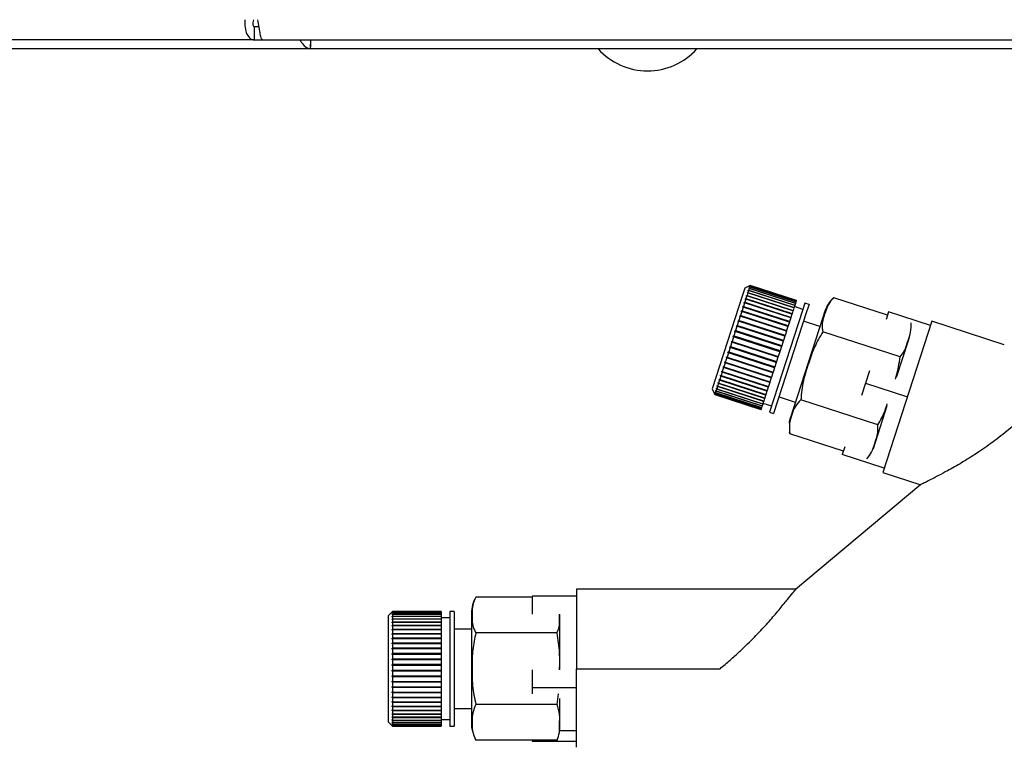
# Model space of a CAD drawing. Units: millimetres. Extents: x 0 to 420, y 0 to 297.
# Drawn here: x 92 to 103, y 153 to 162 of the extents above; entities that cross this region are included whole.
import ezdxf

# ---------------------------------------------------------------- set-up
doc = ezdxf.new("R2010")
doc.units = ezdxf.units.MM

msp = doc.modelspace()

# ---------------------------------------------------------------- linework, layer by layer
at = {"color": 7, "linetype": 'Continuous', "lineweight": 30}
for p, q in [((94.724, 161.322), (94.724, 161.472)), ((94.777, 161.472), (94.724, 161.472)), ((94.724, 161.322), (86.043, 161.322)), ((94.724, 161.322), (94.818, 161.322)), ((94.818, 161.322), (114.545, 161.322)), ((95.36, 161.322), (95.36, 161.242)), ((95.365, 161.302), (95.365, 161.322)), ((95.365, 161.222), (88.703, 161.222)), ((113.998, 161.222), (95.365, 161.222)), ((100.283, 158.51), (100.258, 158.433)), ((100.346, 158.542), (100.283, 158.51)), ((100.328, 158.505), (100.329, 158.508)), ((100.335, 158.508), (100.328, 158.505)), ((100.329, 158.508), (100.336, 158.511)), ((100.335, 158.508), (100.329, 158.489)), ((100.333, 158.507), (100.329, 158.508)), ((100.34, 158.525), (100.334, 158.522)), ((100.334, 158.522), (100.335, 158.524)), ((100.335, 158.524), (100.341, 158.527)), ((100.337, 158.523), (100.335, 158.524)), ((100.858, 158.338), (100.335, 158.508)), ((100.34, 158.525), (100.336, 158.511)), ((100.336, 158.511), (100.859, 158.341)), ((100.338, 158.534), (100.344, 158.537)), ((100.344, 158.536), (100.338, 158.533)), ((100.338, 158.533), (100.338, 158.534)), ((100.339, 158.534), (100.338, 158.534)), ((100.339, 158.539), (100.346, 158.542)), ((100.346, 158.541), (100.339, 158.538)), ((100.339, 158.538), (100.339, 158.539)), ((100.34, 158.538), (100.339, 158.539)), ((100.863, 158.355), (100.34, 158.525)), ((100.344, 158.536), (100.341, 158.527)), ((100.341, 158.527), (100.864, 158.357)), ((100.346, 158.541), (100.344, 158.537)), ((100.344, 158.537), (100.867, 158.367)), ((100.867, 158.366), (100.344, 158.536)), ((100.869, 158.372), (100.346, 158.542)), ((100.346, 158.542), (100.346, 158.542)), ((100.346, 158.542), (100.869, 158.372)), ((100.869, 158.372), (100.346, 158.541)), ((100.258, 158.433), (99.912, 157.369)), ((100.295, 158.385), (100.283, 158.35)), ((100.289, 158.383), (100.291, 158.39)), ((100.295, 158.385), (100.289, 158.383)), ((100.291, 158.39), (100.297, 158.392)), ((100.819, 158.218), (100.291, 158.39)), ((100.818, 158.215), (100.295, 158.385)), ((100.307, 158.424), (100.297, 158.392)), ((100.297, 158.392), (100.82, 158.222)), ((100.301, 158.421), (100.303, 158.427)), ((100.307, 158.424), (100.301, 158.421)), ((100.303, 158.427), (100.309, 158.429)), ((100.831, 158.255), (100.303, 158.427)), ((100.83, 158.254), (100.307, 158.424)), ((100.318, 158.457), (100.309, 158.429)), ((100.309, 158.429), (100.832, 158.259)), ((100.318, 158.457), (100.312, 158.454)), ((100.314, 158.459), (100.32, 158.462)), ((100.841, 158.287), (100.314, 158.459)), ((100.841, 158.287), (100.318, 158.457)), ((100.327, 158.485), (100.32, 158.462)), ((100.32, 158.462), (100.843, 158.292)), ((100.321, 158.482), (100.322, 158.486)), ((100.327, 158.485), (100.321, 158.482)), ((100.322, 158.486), (100.329, 158.489)), ((100.327, 158.485), (100.322, 158.486)), ((100.85, 158.315), (100.327, 158.485)), ((100.329, 158.489), (100.852, 158.319)), ((101.902, 158.205), (101.293, 158.402)), ((100.266, 158.296), (100.252, 158.254)), ((100.26, 158.295), (100.263, 158.303)), ((100.266, 158.296), (100.26, 158.295)), ((100.263, 158.303), (100.268, 158.304)), ((100.791, 158.131), (100.263, 158.303)), ((100.789, 158.126), (100.266, 158.296)), ((100.281, 158.343), (100.268, 158.304)), ((100.268, 158.304), (100.792, 158.134)), ((100.275, 158.341), (100.278, 158.348)), ((100.281, 158.343), (100.275, 158.341)), ((100.278, 158.348), (100.283, 158.35)), ((100.805, 158.177), (100.278, 158.348)), ((100.804, 158.173), (100.281, 158.343)), ((100.283, 158.35), (100.806, 158.18)), ((100.841, 158.287), (100.832, 158.259)), ((100.843, 158.292), (100.841, 158.287)), ((100.841, 158.287), (100.841, 158.287)), ((100.85, 158.315), (100.843, 158.292)), ((100.941, 158.27), (100.846, 158.301)), ((100.852, 158.319), (100.85, 158.315)), ((100.858, 158.338), (100.852, 158.319)), ((100.859, 158.341), (100.858, 158.338)), ((100.863, 158.355), (100.859, 158.341)), ((100.864, 158.357), (100.863, 158.355)), ((100.867, 158.366), (100.864, 158.357)), ((100.869, 158.372), (100.867, 158.367)), ((100.867, 158.367), (100.867, 158.366)), ((100.869, 158.372), (100.869, 158.372)), ((100.869, 158.372), (100.869, 158.372)), ((100.964, 158.341), (100.937, 158.258)), ((101.012, 158.326), (100.964, 158.341)), ((101.012, 158.326), (100.985, 158.243)), ((100.232, 158.193), (100.217, 158.146)), ((100.227, 158.192), (100.23, 158.201)), ((100.232, 158.193), (100.227, 158.192)), ((100.23, 158.201), (100.235, 158.201)), ((100.758, 158.029), (100.23, 158.201)), ((100.755, 158.023), (100.232, 158.193)), ((100.25, 158.246), (100.235, 158.201)), ((100.235, 158.201), (100.758, 158.032)), ((100.244, 158.245), (100.247, 158.253)), ((100.25, 158.246), (100.244, 158.245)), ((100.247, 158.253), (100.252, 158.254)), ((100.775, 158.082), (100.247, 158.253)), ((100.773, 158.076), (100.25, 158.246)), ((100.252, 158.254), (100.775, 158.084)), ((100.937, 158.258), (100.562, 157.105)), ((100.985, 158.243), (100.61, 157.089)), ((100.804, 158.173), (100.792, 158.134)), ((101.165, 158.168), (100.8, 157.046)), ((100.805, 158.177), (100.804, 158.173)), ((100.806, 158.18), (100.805, 158.177)), ((100.818, 158.215), (100.806, 158.18)), ((100.819, 158.218), (100.818, 158.215)), ((100.82, 158.222), (100.819, 158.218)), ((100.83, 158.254), (100.82, 158.222)), ((100.831, 158.255), (100.83, 158.254)), ((100.832, 158.259), (100.831, 158.255)), ((101.191, 158.249), (101.165, 158.168)), ((101.914, 158.241), (101.886, 158.155)), ((102.389, 158.087), (101.914, 158.241)), ((100.195, 158.079), (100.179, 158.029)), ((100.19, 158.08), (100.193, 158.089)), ((100.195, 158.079), (100.19, 158.08)), ((100.193, 158.089), (100.198, 158.088)), ((100.721, 157.917), (100.193, 158.089)), ((100.719, 157.909), (100.195, 158.079)), ((100.214, 158.137), (100.198, 158.088)), ((100.198, 158.088), (100.722, 157.918)), ((100.209, 158.137), (100.212, 158.146)), ((100.214, 158.137), (100.209, 158.137)), ((100.212, 158.146), (100.217, 158.146)), ((100.74, 157.974), (100.212, 158.146)), ((100.737, 157.967), (100.214, 158.137)), ((100.217, 158.146), (100.74, 157.976)), ((100.773, 158.076), (100.758, 158.032)), ((100.775, 158.082), (100.773, 158.076)), ((100.789, 158.126), (100.775, 158.084)), ((100.775, 158.084), (100.775, 158.082)), ((100.791, 158.131), (100.789, 158.126)), ((100.792, 158.134), (100.791, 158.131)), ((101.134, 158.075), (100.95, 158.135)), ((102.405, 158.136), (101.849, 156.424)), ((103.225, 157.869), (102.405, 158.136)), ((100.157, 157.959), (100.14, 157.908)), ((100.152, 157.961), (100.155, 157.97)), ((100.157, 157.959), (100.152, 157.961)), ((100.155, 157.97), (100.16, 157.969)), ((100.683, 157.799), (100.155, 157.97)), ((100.68, 157.79), (100.157, 157.959)), ((100.176, 158.02), (100.16, 157.969)), ((100.16, 157.969), (100.683, 157.799)), ((100.171, 158.021), (100.174, 158.03)), ((100.176, 158.02), (100.171, 158.021)), ((100.174, 158.03), (100.179, 158.029)), ((100.702, 157.858), (100.174, 158.03)), ((100.699, 157.85), (100.176, 158.02)), ((100.179, 158.029), (100.702, 157.859)), ((100.737, 157.967), (100.722, 157.918)), ((100.74, 157.974), (100.737, 157.967)), ((100.755, 158.023), (100.74, 157.976)), ((100.74, 157.976), (100.74, 157.974)), ((100.758, 158.029), (100.755, 158.023)), ((100.758, 158.032), (100.758, 158.029)), ((102.044, 157.733), (101.168, 158.017)), ((102.156, 157.984), (102.134, 157.915)), ((100.117, 157.838), (100.101, 157.788)), ((100.113, 157.841), (100.116, 157.85)), ((100.117, 157.838), (100.113, 157.841)), ((100.64, 157.669), (100.113, 157.841)), ((100.116, 157.85), (100.12, 157.848)), ((100.64, 157.668), (100.117, 157.838)), ((100.137, 157.899), (100.12, 157.848)), ((100.12, 157.848), (100.643, 157.678)), ((100.132, 157.901), (100.135, 157.91)), ((100.137, 157.899), (100.132, 157.901)), ((100.66, 157.729), (100.132, 157.901)), ((100.135, 157.91), (100.14, 157.908)), ((100.66, 157.729), (100.137, 157.899)), ((100.14, 157.908), (100.663, 157.738)), ((100.699, 157.85), (100.683, 157.799)), ((100.702, 157.858), (100.699, 157.85)), ((100.719, 157.909), (100.702, 157.859)), ((100.702, 157.859), (100.702, 157.858)), ((100.721, 157.917), (100.719, 157.909)), ((100.722, 157.918), (100.721, 157.917)), ((102.134, 157.915), (101.999, 157.499)), ((100.079, 157.721), (100.063, 157.673)), ((100.075, 157.724), (100.078, 157.733)), ((100.079, 157.721), (100.075, 157.724)), ((100.602, 157.552), (100.075, 157.724)), ((100.078, 157.733), (100.082, 157.73)), ((100.602, 157.551), (100.079, 157.721)), ((100.098, 157.779), (100.082, 157.73)), ((100.082, 157.73), (100.605, 157.56)), ((100.093, 157.781), (100.096, 157.791)), ((100.098, 157.779), (100.093, 157.781)), ((100.621, 157.61), (100.093, 157.781)), ((100.096, 157.791), (100.101, 157.788)), ((100.621, 157.609), (100.098, 157.779)), ((100.101, 157.788), (100.624, 157.618)), ((100.66, 157.729), (100.643, 157.678)), ((100.663, 157.738), (100.66, 157.729)), ((100.66, 157.729), (100.66, 157.729)), ((100.68, 157.79), (100.663, 157.738)), ((100.683, 157.799), (100.68, 157.79)), ((100.683, 157.799), (100.683, 157.799)), ((100.043, 157.611), (100.029, 157.568)), ((100.043, 157.611), (100.039, 157.615)), ((100.567, 157.443), (100.039, 157.615)), ((100.042, 157.623), (100.046, 157.619)), ((100.566, 157.441), (100.043, 157.611)), ((100.061, 157.664), (100.046, 157.619)), ((100.046, 157.619), (100.569, 157.449)), ((100.057, 157.668), (100.059, 157.677)), ((100.061, 157.664), (100.057, 157.668)), ((100.584, 157.496), (100.057, 157.668)), ((100.059, 157.677), (100.063, 157.673)), ((100.584, 157.494), (100.061, 157.664)), ((100.063, 157.673), (100.587, 157.503)), ((100.621, 157.609), (100.605, 157.56)), ((100.624, 157.618), (100.621, 157.61)), ((100.621, 157.61), (100.621, 157.609)), ((100.64, 157.668), (100.624, 157.618)), ((100.643, 157.678), (100.64, 157.669)), ((100.64, 157.669), (100.64, 157.668)), ((100.011, 157.513), (99.999, 157.476)), ((100.008, 157.517), (100.01, 157.524)), ((100.011, 157.513), (100.008, 157.517)), ((100.535, 157.346), (100.008, 157.517)), ((100.01, 157.524), (100.014, 157.52)), ((100.534, 157.343), (100.011, 157.513)), ((100.027, 157.56), (100.014, 157.52)), ((100.014, 157.52), (100.537, 157.35)), ((100.023, 157.564), (100.025, 157.572)), ((100.027, 157.56), (100.023, 157.564)), ((100.551, 157.393), (100.023, 157.564)), ((100.025, 157.572), (100.029, 157.568)), ((100.55, 157.39), (100.027, 157.56)), ((100.029, 157.568), (100.552, 157.398)), ((100.584, 157.494), (100.569, 157.449)), ((100.587, 157.503), (100.584, 157.496)), ((100.584, 157.496), (100.584, 157.494)), ((100.602, 157.551), (100.587, 157.503)), ((100.605, 157.56), (100.602, 157.552)), ((100.602, 157.552), (100.602, 157.551)), ((101.697, 157.574), (101.652, 157.434)), ((99.961, 157.373), (99.962, 157.377)), ((99.962, 157.377), (99.965, 157.371)), ((99.974, 157.396), (99.965, 157.371)), ((99.97, 157.402), (99.972, 157.407)), ((99.974, 157.396), (99.97, 157.402)), ((100.498, 157.23), (99.97, 157.402)), ((99.972, 157.407), (99.975, 157.401)), ((100.497, 157.226), (99.974, 157.396)), ((99.985, 157.43), (99.975, 157.401)), ((99.975, 157.401), (100.498, 157.231)), ((99.981, 157.436), (99.983, 157.442)), ((99.985, 157.43), (99.981, 157.436)), ((100.509, 157.264), (99.981, 157.436)), ((99.983, 157.442), (99.987, 157.436)), ((100.508, 157.261), (99.985, 157.43)), ((99.997, 157.469), (99.987, 157.436)), ((99.987, 157.436), (100.51, 157.266)), ((99.994, 157.474), (99.996, 157.481)), ((99.997, 157.469), (99.994, 157.474)), ((100.522, 157.303), (99.994, 157.474)), ((99.996, 157.481), (99.999, 157.476)), ((100.52, 157.299), (99.997, 157.469)), ((99.999, 157.476), (100.522, 157.306)), ((100.55, 157.39), (100.537, 157.35)), ((100.551, 157.393), (100.55, 157.39)), ((100.552, 157.398), (100.551, 157.393)), ((100.566, 157.441), (100.552, 157.398)), ((100.567, 157.443), (100.566, 157.441)), ((100.569, 157.449), (100.567, 157.443)), ((101.652, 157.434), (101.606, 157.294)), ((101.652, 157.434), (102.127, 157.28)), ((99.912, 157.369), (99.944, 157.306)), ((99.941, 157.314), (99.945, 157.307)), ((99.941, 157.313), (99.941, 157.314)), ((99.944, 157.307), (99.941, 157.313)), ((99.942, 157.313), (99.941, 157.313)), ((99.943, 157.319), (99.944, 157.321)), ((99.947, 157.313), (99.943, 157.319)), ((99.945, 157.319), (99.943, 157.319)), ((99.944, 157.321), (99.947, 157.315)), ((99.944, 157.307), (99.944, 157.306)), ((100.468, 157.137), (99.944, 157.307)), ((99.944, 157.306), (100.467, 157.136)), ((99.947, 157.313), (99.945, 157.307)), ((99.945, 157.307), (100.468, 157.137)), ((99.947, 157.332), (99.948, 157.334)), ((99.951, 157.325), (99.947, 157.332)), ((99.95, 157.331), (99.947, 157.332)), ((99.951, 157.325), (99.947, 157.315)), ((99.947, 157.315), (100.47, 157.145)), ((100.47, 157.143), (99.947, 157.313)), ((99.948, 157.334), (99.951, 157.328)), ((99.956, 157.344), (99.951, 157.328)), ((99.951, 157.328), (100.474, 157.158)), ((100.474, 157.156), (99.951, 157.325)), ((99.953, 157.35), (99.954, 157.353)), ((99.956, 157.344), (99.953, 157.35)), ((99.957, 157.348), (99.953, 157.35)), ((99.954, 157.353), (99.958, 157.347)), ((100.48, 157.174), (99.956, 157.344)), ((99.964, 157.367), (99.958, 157.347)), ((99.958, 157.347), (100.481, 157.177)), ((99.964, 157.367), (99.961, 157.373)), ((99.965, 157.372), (99.961, 157.373)), ((100.487, 157.197), (99.964, 157.367)), ((99.965, 157.371), (100.489, 157.202)), ((100.509, 157.264), (100.508, 157.261)), ((100.51, 157.266), (100.509, 157.264)), ((100.52, 157.299), (100.51, 157.266)), ((100.522, 157.303), (100.52, 157.299)), ((100.534, 157.343), (100.522, 157.306)), ((100.522, 157.306), (100.522, 157.303)), ((100.535, 157.346), (100.534, 157.343)), ((100.537, 157.35), (100.535, 157.346)), ((100.672, 157.28), (100.856, 157.219)), ((100.474, 157.156), (100.47, 157.145)), ((100.48, 157.174), (100.474, 157.158)), ((100.474, 157.158), (100.474, 157.156)), ((100.481, 157.177), (100.48, 157.174)), ((100.487, 157.197), (100.481, 157.177)), ((100.489, 157.202), (100.487, 157.197)), ((100.497, 157.226), (100.489, 157.202)), ((100.49, 157.207), (100.585, 157.176)), ((100.498, 157.23), (100.497, 157.226)), ((100.508, 157.261), (100.498, 157.231)), ((100.498, 157.231), (100.498, 157.23)), ((101.793, 156.962), (100.918, 157.247)), ((101.894, 157.177), (101.737, 156.692)), ((100.468, 157.137), (100.467, 157.136)), ((100.47, 157.143), (100.468, 157.137)), ((100.468, 157.137), (100.468, 157.137)), ((100.47, 157.145), (100.47, 157.143)), ((100.562, 157.105), (100.61, 157.089)), ((100.788, 156.884), (100.793, 156.862)), ((101.401, 156.664), (100.793, 156.862)), ((101.418, 156.714), (101.389, 156.627)), ((101.865, 156.473), (101.389, 156.627)), ((101.849, 156.424), (102.28, 156.284)), ((102.28, 156.286), (100.86, 155.095)), ((100.865, 155.099), (98.375, 155.099)), ((98.375, 155.099), (98.375, 154.199)), ((97.875, 155.009), (97.235, 155.009)), ((97.875, 155.02), (97.875, 154.816)), ((98.375, 155.02), (97.875, 155.02)), ((96.29, 154.849), (96.24, 154.799)), ((96.285, 154.844), (96.29, 154.849)), ((96.29, 154.848), (96.285, 154.843)), ((96.285, 154.843), (96.285, 154.844)), ((96.285, 154.839), (96.29, 154.844)), ((96.286, 154.844), (96.285, 154.844)), ((96.29, 154.843), (96.285, 154.838)), ((96.285, 154.838), (96.285, 154.839)), ((96.287, 154.839), (96.285, 154.839)), ((96.285, 154.828), (96.29, 154.833)), ((96.29, 154.831), (96.285, 154.826)), ((96.285, 154.826), (96.285, 154.828)), ((96.288, 154.828), (96.285, 154.828)), ((96.285, 154.811), (96.29, 154.816)), ((96.29, 154.813), (96.285, 154.808)), ((96.285, 154.808), (96.285, 154.811)), ((96.289, 154.811), (96.285, 154.811)), ((96.84, 154.849), (96.29, 154.849)), ((96.29, 154.849), (96.29, 154.849)), ((96.29, 154.849), (96.84, 154.849)), ((96.29, 154.848), (96.29, 154.844)), ((96.84, 154.848), (96.29, 154.848)), ((96.29, 154.844), (96.84, 154.844)), ((96.29, 154.843), (96.29, 154.833)), ((96.84, 154.843), (96.29, 154.843)), ((96.29, 154.833), (96.84, 154.833)), ((96.29, 154.831), (96.29, 154.816)), ((96.84, 154.831), (96.29, 154.831)), ((96.29, 154.816), (96.84, 154.816)), ((96.29, 154.813), (96.29, 154.793)), ((96.84, 154.813), (96.29, 154.813)), ((96.84, 154.849), (96.84, 154.848)), ((96.84, 154.849), (96.84, 154.849)), ((96.84, 154.848), (96.84, 154.844)), ((96.84, 154.844), (96.84, 154.843)), ((96.84, 154.843), (96.84, 154.833)), ((96.84, 154.833), (96.84, 154.831)), ((96.84, 154.831), (96.84, 154.816)), ((96.84, 154.816), (96.84, 154.813)), ((96.84, 154.813), (96.84, 154.793)), ((96.99, 154.849), (96.94, 154.849)), ((96.94, 154.849), (96.94, 154.762)), ((96.99, 154.849), (96.99, 154.762)), ((97.185, 154.831), (97.185, 154.746)), ((98.185, 154.813), (98.185, 154.805)), ((96.24, 154.799), (96.24, 154.719)), ((96.24, 154.719), (96.24, 153.599)), ((96.285, 154.789), (96.29, 154.793)), ((96.285, 154.784), (96.285, 154.789)), ((96.29, 154.789), (96.285, 154.784)), ((96.29, 154.789), (96.285, 154.789)), ((96.285, 154.76), (96.29, 154.764)), ((96.84, 154.76), (96.285, 154.76)), ((96.29, 154.759), (96.285, 154.755)), ((96.285, 154.726), (96.29, 154.73)), ((96.285, 154.72), (96.285, 154.726)), ((96.84, 154.726), (96.285, 154.726)), ((96.29, 154.724), (96.285, 154.72)), ((96.29, 154.793), (96.84, 154.793)), ((96.29, 154.789), (96.29, 154.764)), ((96.84, 154.789), (96.29, 154.789)), ((96.29, 154.764), (96.84, 154.764)), ((96.29, 154.759), (96.29, 154.73)), ((96.84, 154.759), (96.29, 154.759)), ((96.29, 154.73), (96.84, 154.73)), ((96.29, 154.724), (96.29, 154.691)), ((96.84, 154.724), (96.29, 154.724)), ((96.84, 154.793), (96.84, 154.789)), ((96.84, 154.789), (96.84, 154.764)), ((96.94, 154.774), (96.84, 154.774)), ((96.84, 154.764), (96.84, 154.76)), ((96.84, 154.76), (96.84, 154.759)), ((96.84, 154.759), (96.84, 154.73)), ((96.84, 154.73), (96.84, 154.726)), ((96.84, 154.726), (96.84, 154.724)), ((96.84, 154.724), (96.84, 154.691)), ((96.94, 154.762), (96.94, 153.549)), ((96.99, 154.762), (96.99, 153.549)), ((97.185, 154.746), (97.185, 153.567)), ((98.185, 154.805), (98.185, 154.191)), ((96.285, 154.687), (96.29, 154.691)), ((96.285, 154.681), (96.285, 154.687)), ((96.84, 154.687), (96.285, 154.687)), ((96.29, 154.684), (96.285, 154.681)), ((96.285, 154.644), (96.29, 154.647)), ((96.285, 154.636), (96.285, 154.644)), ((96.84, 154.644), (96.285, 154.644)), ((96.29, 154.64), (96.285, 154.636)), ((96.285, 154.596), (96.29, 154.599)), ((96.285, 154.588), (96.285, 154.596)), ((96.84, 154.596), (96.285, 154.596)), ((96.29, 154.591), (96.285, 154.588)), ((96.29, 154.691), (96.84, 154.691)), ((96.29, 154.684), (96.29, 154.647)), ((96.84, 154.684), (96.29, 154.684)), ((96.29, 154.647), (96.84, 154.647)), ((96.29, 154.64), (96.29, 154.599)), ((96.84, 154.64), (96.29, 154.64)), ((96.29, 154.599), (96.84, 154.599)), ((96.29, 154.591), (96.29, 154.546)), ((96.84, 154.591), (96.29, 154.591)), ((96.84, 154.691), (96.84, 154.687)), ((96.84, 154.687), (96.84, 154.684)), ((96.84, 154.684), (96.84, 154.647)), ((96.84, 154.647), (96.84, 154.644)), ((96.84, 154.644), (96.84, 154.64)), ((96.84, 154.64), (96.84, 154.599)), ((96.84, 154.599), (96.84, 154.596)), ((96.84, 154.596), (96.84, 154.591)), ((96.84, 154.591), (96.84, 154.546)), ((97.185, 154.649), (96.99, 154.649)), ((98.155, 154.604), (97.235, 154.604)), ((96.285, 154.544), (96.29, 154.546)), ((96.285, 154.535), (96.285, 154.544)), ((96.84, 154.544), (96.285, 154.544)), ((96.29, 154.538), (96.285, 154.535)), ((96.285, 154.489), (96.29, 154.491)), ((96.285, 154.48), (96.285, 154.489)), ((96.84, 154.489), (96.285, 154.489)), ((96.29, 154.482), (96.285, 154.48)), ((96.29, 154.546), (96.84, 154.546)), ((96.29, 154.538), (96.29, 154.491)), ((96.84, 154.538), (96.29, 154.538)), ((96.29, 154.491), (96.84, 154.491)), ((96.29, 154.482), (96.29, 154.433)), ((96.84, 154.482), (96.29, 154.482)), ((96.84, 154.546), (96.84, 154.544)), ((96.84, 154.544), (96.84, 154.538)), ((96.84, 154.538), (96.84, 154.491)), ((96.84, 154.491), (96.84, 154.489)), ((96.84, 154.489), (96.84, 154.482)), ((96.84, 154.482), (96.84, 154.433)), ((96.285, 154.431), (96.29, 154.433)), ((96.285, 154.421), (96.285, 154.431)), ((96.84, 154.431), (96.285, 154.431)), ((96.29, 154.423), (96.285, 154.421)), ((96.285, 154.371), (96.29, 154.372)), ((96.285, 154.361), (96.285, 154.371)), ((96.84, 154.371), (96.285, 154.371)), ((96.29, 154.362), (96.285, 154.361)), ((96.29, 154.433), (96.84, 154.433)), ((96.29, 154.423), (96.29, 154.372)), ((96.84, 154.423), (96.29, 154.423)), ((96.29, 154.372), (96.84, 154.372)), ((96.29, 154.362), (96.29, 154.31)), ((96.84, 154.362), (96.29, 154.362)), ((96.84, 154.433), (96.84, 154.431)), ((96.84, 154.431), (96.84, 154.423)), ((96.84, 154.423), (96.84, 154.372)), ((96.84, 154.372), (96.84, 154.371)), ((96.84, 154.371), (96.84, 154.362)), ((96.84, 154.362), (96.84, 154.31)), ((96.285, 154.309), (96.29, 154.31)), ((96.285, 154.299), (96.285, 154.309)), ((96.84, 154.309), (96.285, 154.309)), ((96.29, 154.3), (96.285, 154.299)), ((96.29, 154.31), (96.84, 154.31)), ((96.29, 154.3), (96.29, 154.246)), ((96.84, 154.3), (96.29, 154.3)), ((96.84, 154.31), (96.84, 154.309)), ((96.84, 154.309), (96.84, 154.3)), ((96.84, 154.3), (96.84, 154.246)), ((96.285, 154.246), (96.29, 154.246)), ((96.285, 154.236), (96.285, 154.246)), ((96.84, 154.246), (96.285, 154.246)), ((96.29, 154.236), (96.285, 154.236)), ((96.285, 154.183), (96.29, 154.183)), ((96.285, 154.173), (96.285, 154.183)), ((96.29, 154.173), (96.285, 154.173)), ((96.84, 154.173), (96.285, 154.173)), ((96.29, 154.246), (96.84, 154.246)), ((96.29, 154.236), (96.29, 154.183)), ((96.84, 154.236), (96.29, 154.236)), ((96.29, 154.183), (96.84, 154.183)), ((96.29, 154.173), (96.29, 154.119)), ((96.84, 154.173), (96.29, 154.173)), ((96.84, 154.246), (96.84, 154.246)), ((96.84, 154.246), (96.84, 154.236)), ((96.84, 154.236), (96.84, 154.183)), ((96.84, 154.183), (96.84, 154.173)), ((96.84, 154.173), (96.84, 154.119)), ((96.84, 154.173), (96.84, 154.173)), ((97.875, 154.188), (97.875, 153.984)), ((98.375, 154.199), (100.003, 154.199)), ((96.285, 154.12), (96.29, 154.119)), ((96.285, 154.11), (96.285, 154.12)), ((96.29, 154.109), (96.285, 154.11)), ((96.84, 154.11), (96.285, 154.11)), ((96.285, 154.057), (96.29, 154.056)), ((96.285, 154.048), (96.285, 154.057)), ((96.29, 154.046), (96.285, 154.048)), ((96.84, 154.048), (96.285, 154.048)), ((96.29, 154.119), (96.84, 154.119)), ((96.29, 154.109), (96.29, 154.056)), ((96.84, 154.109), (96.29, 154.109)), ((96.29, 154.056), (96.84, 154.056)), ((96.29, 154.046), (96.29, 153.995)), ((96.84, 154.046), (96.29, 154.046)), ((96.84, 154.119), (96.84, 154.11)), ((96.84, 154.11), (96.84, 154.109)), ((96.84, 154.109), (96.84, 154.056)), ((96.84, 154.056), (96.84, 154.048)), ((96.84, 154.048), (96.84, 154.046)), ((96.84, 154.046), (96.84, 153.995)), ((96.285, 153.996), (96.29, 153.995)), ((96.285, 153.987), (96.285, 153.996)), ((96.29, 153.985), (96.285, 153.987)), ((96.84, 153.987), (96.285, 153.987)), ((96.285, 153.937), (96.29, 153.935)), ((96.285, 153.928), (96.285, 153.937)), ((96.29, 153.926), (96.285, 153.928)), ((96.84, 153.928), (96.285, 153.928)), ((96.29, 153.995), (96.84, 153.995)), ((96.29, 153.985), (96.29, 153.935)), ((96.84, 153.985), (96.29, 153.985)), ((96.29, 153.935), (96.84, 153.935)), ((96.29, 153.926), (96.29, 153.878)), ((96.84, 153.926), (96.29, 153.926)), ((96.84, 153.995), (96.84, 153.987)), ((96.84, 153.987), (96.84, 153.985)), ((96.84, 153.985), (96.84, 153.935)), ((96.84, 153.935), (96.84, 153.928)), ((96.84, 153.928), (96.84, 153.926)), ((96.84, 153.926), (96.84, 153.878)), ((97.875, 153.984), (97.875, 153.914)), ((98.375, 153.984), (97.875, 153.984)), ((96.285, 153.881), (96.29, 153.878)), ((96.29, 153.87), (96.285, 153.872)), ((96.84, 153.872), (96.285, 153.872)), ((96.285, 153.827), (96.29, 153.824)), ((96.285, 153.819), (96.285, 153.827)), ((96.29, 153.816), (96.285, 153.819)), ((96.84, 153.819), (96.285, 153.819)), ((96.29, 153.878), (96.84, 153.878)), ((96.29, 153.87), (96.29, 153.824)), ((96.84, 153.87), (96.29, 153.87)), ((96.29, 153.824), (96.84, 153.824)), ((96.29, 153.816), (96.29, 153.774)), ((96.84, 153.816), (96.29, 153.816)), ((96.84, 153.878), (96.84, 153.872)), ((96.84, 153.872), (96.84, 153.87)), ((96.84, 153.87), (96.84, 153.824)), ((96.84, 153.824), (96.84, 153.819)), ((96.84, 153.819), (96.84, 153.816)), ((96.84, 153.816), (96.84, 153.774)), ((98.155, 153.794), (98.173, 153.915)), ((98.185, 153.863), (98.185, 153.499)), ((96.285, 153.777), (96.29, 153.774)), ((96.285, 153.77), (96.285, 153.777)), ((96.29, 153.767), (96.285, 153.77)), ((96.84, 153.77), (96.285, 153.77)), ((96.285, 153.732), (96.29, 153.728)), ((96.285, 153.725), (96.285, 153.732)), ((96.29, 153.721), (96.285, 153.725)), ((96.84, 153.725), (96.285, 153.725)), ((96.29, 153.774), (96.84, 153.774)), ((96.29, 153.767), (96.29, 153.728)), ((96.84, 153.767), (96.29, 153.767)), ((96.29, 153.728), (96.84, 153.728)), ((96.29, 153.721), (96.29, 153.686)), ((96.84, 153.721), (96.29, 153.721)), ((96.84, 153.774), (96.84, 153.77)), ((96.84, 153.77), (96.84, 153.767)), ((96.84, 153.767), (96.84, 153.728)), ((96.84, 153.728), (96.84, 153.725)), ((96.84, 153.725), (96.84, 153.721)), ((96.84, 153.721), (96.84, 153.686)), ((96.99, 153.749), (97.185, 153.749)), ((98.155, 153.794), (97.235, 153.794)), ((96.24, 153.599), (96.29, 153.549)), ((96.285, 153.69), (96.29, 153.686)), ((96.285, 153.684), (96.285, 153.69)), ((96.29, 153.68), (96.285, 153.684)), ((96.84, 153.684), (96.285, 153.684)), ((96.285, 153.654), (96.29, 153.65)), ((96.285, 153.649), (96.285, 153.654)), ((96.29, 153.644), (96.285, 153.649)), ((96.84, 153.649), (96.285, 153.649)), ((96.285, 153.623), (96.29, 153.618)), ((96.285, 153.618), (96.285, 153.623)), ((96.29, 153.614), (96.285, 153.618)), ((96.29, 153.618), (96.285, 153.618)), ((96.285, 153.597), (96.29, 153.592)), ((96.285, 153.594), (96.285, 153.597)), ((96.29, 153.589), (96.285, 153.594)), ((96.289, 153.594), (96.285, 153.594)), ((96.29, 153.686), (96.84, 153.686)), ((96.29, 153.68), (96.29, 153.65)), ((96.84, 153.68), (96.29, 153.68)), ((96.29, 153.65), (96.84, 153.65)), ((96.29, 153.644), (96.29, 153.618)), ((96.84, 153.644), (96.29, 153.644)), ((96.29, 153.618), (96.84, 153.618)), ((96.29, 153.614), (96.29, 153.592)), ((96.84, 153.614), (96.29, 153.614)), ((96.29, 153.592), (96.84, 153.592)), ((96.29, 153.589), (96.29, 153.572)), ((96.84, 153.589), (96.29, 153.589)), ((96.84, 153.686), (96.84, 153.684)), ((96.84, 153.684), (96.84, 153.68)), ((96.84, 153.68), (96.84, 153.65)), ((96.84, 153.65), (96.84, 153.649)), ((96.84, 153.649), (96.84, 153.644)), ((96.84, 153.644), (96.84, 153.618)), ((96.84, 153.624), (96.94, 153.624)), ((96.84, 153.618), (96.84, 153.614)), ((96.84, 153.614), (96.84, 153.592)), ((96.84, 153.592), (96.84, 153.589)), ((96.84, 153.589), (96.84, 153.572)), ((96.285, 153.577), (96.29, 153.572)), ((96.285, 153.575), (96.285, 153.577)), ((96.29, 153.57), (96.285, 153.575)), ((96.288, 153.575), (96.285, 153.575)), ((96.285, 153.563), (96.29, 153.558)), ((96.285, 153.562), (96.285, 153.563)), ((96.29, 153.557), (96.285, 153.562)), ((96.287, 153.562), (96.285, 153.562)), ((96.285, 153.556), (96.29, 153.551)), ((96.285, 153.555), (96.285, 153.556)), ((96.29, 153.55), (96.285, 153.555)), ((96.286, 153.555), (96.285, 153.555)), ((96.29, 153.572), (96.84, 153.572)), ((96.29, 153.57), (96.29, 153.558)), ((96.84, 153.57), (96.29, 153.57)), ((96.29, 153.558), (96.84, 153.558)), ((96.29, 153.557), (96.29, 153.551)), ((96.84, 153.557), (96.29, 153.557)), ((96.29, 153.551), (96.84, 153.551)), ((96.29, 153.55), (96.29, 153.549)), ((96.84, 153.55), (96.29, 153.55)), ((96.29, 153.549), (96.84, 153.549)), ((96.84, 153.572), (96.84, 153.57)), ((96.84, 153.57), (96.84, 153.558)), ((96.84, 153.558), (96.84, 153.557)), ((96.84, 153.557), (96.84, 153.551)), ((96.84, 153.551), (96.84, 153.55)), ((96.84, 153.55), (96.84, 153.549)), ((96.94, 153.549), (96.99, 153.549)), ((98.185, 153.499), (98.375, 153.499)), ((97.223, 153.409), (97.234, 153.389)), ((98.155, 153.389), (97.235, 153.389)), ((97.875, 153.389), (97.875, 153.378)), ((97.875, 153.378), (98.375, 153.378))]:
    msp.add_line(p, q, dxfattribs=at)
at = {"color": 7, "linetype": 'Continuous', "lineweight": 30, "flags": 128}
for points in [[(98.184, 153.48), (98.184, 153.485), (98.185, 153.499)], [(98.155, 153.389), (98.162, 153.402), (98.163, 153.404)]]:
    msp.add_lwpolyline(points, dxfattribs=at)
at = {"color": 7, "linetype": 'Continuous', "lineweight": 30}
for centre, radius, start, end in [((99.181, 161.724), 0.752, 221.8853, 318.1147), ((101.515, 158.143), 0.341, 130.6613, 162), ((101.124, 156.941), 0.341, 162, 173.1927), ((97.526, 154.831), 0.341, 148.6613, 180), ((97.526, 153.567), 0.341, 180, 191.1927)]:
    msp.add_arc(centre, radius, start, end, dxfattribs=at)
for points in [[(94.617, 161.552), (94.616, 161.522), (94.614, 161.461), (94.638, 161.385), (94.676, 161.332), (94.708, 161.325), (94.724, 161.322)], [(94.714, 161.552), (94.711, 161.541), (94.706, 161.52), (94.708, 161.494), (94.714, 161.475), (94.721, 161.473), (94.724, 161.472)], [(94.818, 161.322), (94.814, 161.325), (94.805, 161.332), (94.792, 161.385), (94.778, 161.461), (94.77, 161.522), (94.765, 161.552)], [(100.312, 158.454), (100.312, 158.455), (100.313, 158.457), (100.313, 158.458), (100.314, 158.459)], [(100.039, 157.615), (100.04, 157.616), (100.041, 157.619), (100.041, 157.621), (100.042, 157.623)], [(96.285, 154.755), (96.285, 154.756), (96.285, 154.758), (96.285, 154.759), (96.285, 154.76)], [(96.285, 153.872), (96.285, 153.874), (96.285, 153.876), (96.285, 153.879), (96.285, 153.881)]]:
    msp.add_open_spline(points, degree=3, dxfattribs=at)
for points, knots in [([(95.242, 161.322), (95.242, 161.321), (95.249, 161.307), (95.272, 161.274), (95.314, 161.231), (95.348, 161.225), (95.365, 161.222)], [0, 0, 0, 0, 0.014229, 0.219718, 0.616733, 1, 1, 1, 1]), ([(95.365, 161.222), (95.363, 161.224), (95.36, 161.229), (95.361, 161.266), (95.365, 161.304), (95.367, 161.322)], [0, 0, 0, 0, 0.346645, 0.687421, 1, 1, 1, 1]), ([(101.293, 158.402), (101.285, 158.395), (101.231, 158.344), (101.191, 158.229), (101.154, 158.108), (101.165, 158.034), (101.168, 158.017)], [0, 0, 0, 0, 0.072828, 0.499865, 0.883122, 1, 1, 1, 1]), ([(102.044, 157.733), (102.06, 157.752), (102.093, 157.791), (102.115, 157.856), (102.138, 157.93), (102.17, 158.012), (102.169, 158.082), (102.169, 158.118)], [0, 0, 0, 0, 0.176108, 0.35645, 0.500148, 0.748947, 1, 1, 1, 1]), ([(101.168, 158.017), (101.136, 157.962), (101.07, 157.849), (101.006, 157.659), (100.941, 157.46), (100.926, 157.318), (100.918, 157.247)], [0, 0, 0, 0, 0.2353281, 0.4768183, 0.7364649, 1, 1, 1, 1]), ([(101.991, 157.479), (101.994, 157.489), (102.021, 157.572), (102.033, 157.658), (102.044, 157.733)], [0, 0, 0, 0, 0.129847, 1, 1, 1, 1]), ([(100.918, 157.247), (100.895, 157.221), (100.849, 157.169), (100.816, 157.074), (100.784, 156.975), (100.79, 156.9), (100.793, 156.862)], [0, 0, 0, 0, 0.235328, 0.476818, 0.736465, 1, 1, 1, 1]), ([(101.793, 156.962), (101.822, 157.015), (101.865, 157.091), (101.891, 157.174), (101.899, 157.199)], [0, 0, 0, 0, 0.690144, 1, 1, 1, 1]), ([(103.568, 157.188), (103.523, 157.141), (103.433, 157.045), (103.272, 156.902), (103.096, 156.764), (102.916, 156.64), (102.741, 156.531), (102.596, 156.449), (102.478, 156.386), (102.396, 156.343), (102.335, 156.313), (102.297, 156.294), (102.278, 156.285), (102.28, 156.286), (102.28, 156.286)], [0, 0, 0, 0, 0.099471, 0.20316, 0.3139, 0.428279, 0.533766, 0.642103, 0.717807, 0.795265, 0.854086, 0.914433, 0.973346, 1, 1, 1, 1]), ([(101.668, 156.577), (101.688, 156.602), (101.727, 156.652), (101.752, 156.747), (101.793, 156.845), (101.793, 156.923), (101.793, 156.962)], [0, 0, 0, 0, 0.220445, 0.446732, 0.722276, 1, 1, 1, 1]), ([(100.003, 154.199), (100.042, 154.232), (100.116, 154.295), (100.221, 154.39), (100.338, 154.502), (100.464, 154.629), (100.593, 154.772), (100.7, 154.899), (100.785, 155.006), (100.844, 155.08), (100.858, 155.092), (100.865, 155.098)], [0, 0, 0, 0, 0.090527, 0.174594, 0.252291, 0.384135, 0.505944, 0.632132, 0.753256, 0.879546, 1, 1, 1, 1]), ([(97.235, 155.009), (97.229, 154.999), (97.194, 154.934), (97.191, 154.812), (97.193, 154.685), (97.227, 154.619), (97.235, 154.604)], [0, 0, 0, 0, 0.072828, 0.499865, 0.883122, 1, 1, 1, 1]), ([(98.155, 154.604), (98.165, 154.627), (98.184, 154.675), (98.184, 154.743), (98.185, 154.79), (98.184, 154.813), (98.184, 154.816)], [0, 0, 0, 0, 0.336324, 0.680732, 0.95516, 1, 1, 1, 1]), ([(97.235, 154.604), (97.221, 154.541), (97.193, 154.414), (97.192, 154.213), (97.191, 154.004), (97.22, 153.864), (97.235, 153.794)], [0, 0, 0, 0, 0.235328, 0.476818, 0.736465, 1, 1, 1, 1]), ([(98.184, 154.188), (98.186, 154.252), (98.189, 154.392), (98.167, 154.529), (98.155, 154.604)], [0, 0, 0, 0, 0.458955, 1, 1, 1, 1]), ([(98.375, 153.309), (98.375, 153.313), (98.375, 153.323), (98.375, 153.455), (98.375, 153.671), (98.375, 153.933), (98.375, 154.116), (98.375, 154.199)], [0, 0, 0, 0, 0.163016, 0.382367, 0.601835, 0.820857, 1, 1, 1, 1]), ([(97.235, 153.794), (97.221, 153.763), (97.193, 153.699), (97.192, 153.598), (97.191, 153.494), (97.22, 153.424), (97.235, 153.389)], [0, 0, 0, 0, 0.235328, 0.476818, 0.736465, 1, 1, 1, 1]), ([(98.155, 153.389), (98.166, 153.418), (98.188, 153.478), (98.182, 153.576), (98.191, 153.682), (98.167, 153.757), (98.155, 153.794)], [0, 0, 0, 0, 0.220445, 0.446732, 0.722276, 1, 1, 1, 1])]:
    msp.add_open_spline(points, degree=3, knots=knots, dxfattribs=at)

doc.saveas('drawing.dxf')
